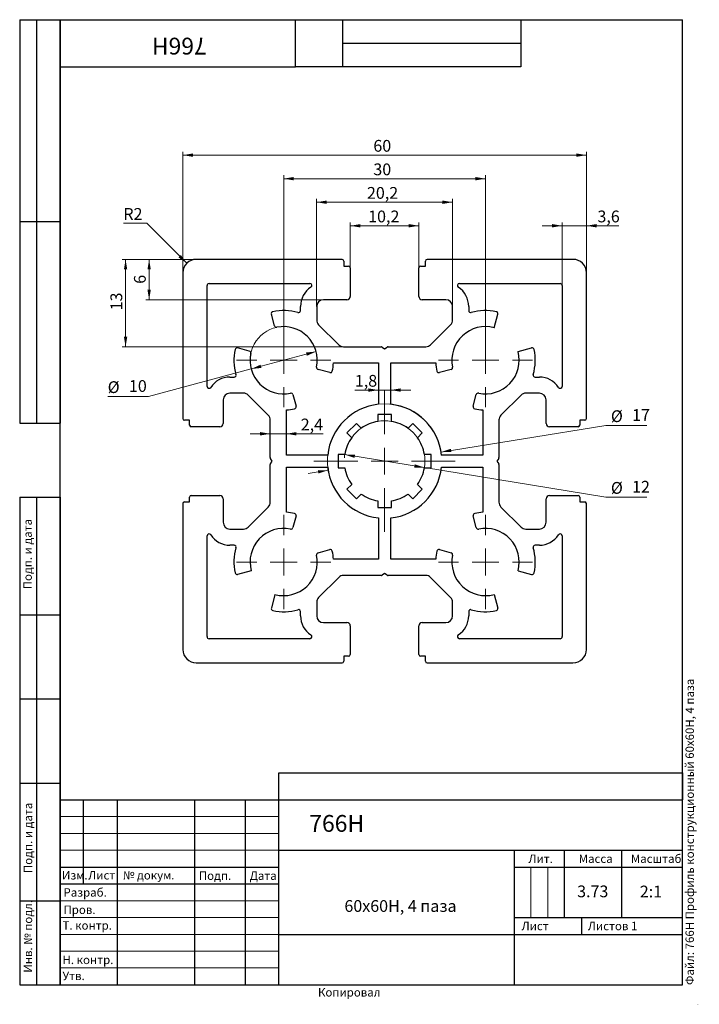
# Model space of a CAD drawing. Units: millimetres. Extents: x 4 to 105, y 0 to 146.
import ezdxf

# ---------------------------------------------------------------- set-up
doc = ezdxf.new("R2010")
doc.units = ezdxf.units.MM
doc.header["$LTSCALE"] = 0.5
doc.layers.add('ГЕОМЕТРИЯ', color=90, linetype='Continuous', lineweight=25)
doc.styles.add('SLDTEXTSTYLE0', font='TXT', dxfattribs={"width": 0.7, "bigfont": 'bigfont'})
doc.styles.add('SLDTEXTSTYLE1', font='TXT', dxfattribs={"width": 0.7})
doc.dimstyles.new('SLDDIMSTYLE0', dxfattribs={"dimtxt": 1.75, "dimasz": 1.5, "dimexe": 0, "dimexo": 0.0625, "dimgap": 0.4375, "dimtad": 2, "dimdec": 3, "dimrnd": 1e-09, "dimzin": 12, "dimdsep": 46, "dimtxsty": 'SLDTEXTSTYLE1', "dimsah": 1, "dimcen": 0.09, "dimadec": 0, "dimazin": 3, "dimtfac": 1, "dimtofl": 0, "dimtmove": 0, "dimatfit": 3, "dimfxl": 1, "dimfrac": 2, "dimtolj": 1, "dimtzin": 12, "dimarcsym": 0})
doc.dimstyles.new('SLDDIMSTYLE1', dxfattribs={"dimtxt": 1.75, "dimasz": 1.5, "dimexe": 0, "dimexo": 0.0625, "dimgap": 0.4375, "dimtad": 0, "dimtih": 1, "dimtoh": 1, "dimdec": 3, "dimrnd": 1e-09, "dimzin": 12, "dimdsep": 46, "dimtxsty": 'SLDTEXTSTYLE1', "dimsah": 1, "dimcen": 0, "dimadec": 0, "dimazin": 3, "dimtfac": 1, "dimtofl": 0, "dimtmove": 0, "dimatfit": 3, "dimfxl": 1, "dimfrac": 2, "dimtolj": 1, "dimtzin": 12, "dimarcsym": 0})
doc.dimstyles.new('SLDDIMSTYLE2', dxfattribs={"dimtxt": 1.75, "dimasz": 1.5, "dimexe": 0, "dimexo": 0.0625, "dimgap": 0.4375, "dimtad": 0, "dimtih": 1, "dimtoh": 1, "dimdec": 3, "dimrnd": 1e-09, "dimzin": 12, "dimdsep": 46, "dimtxsty": 'SLDTEXTSTYLE1', "dimsah": 1, "dimcen": 0, "dimadec": 0, "dimazin": 3, "dimtfac": 1, "dimtofl": 0, "dimtmove": 0, "dimatfit": 3, "dimfxl": 1, "dimfrac": 2, "dimtolj": 1, "dimtzin": 12, "dimarcsym": 0})
doc.dimstyles.new('SLDDIMSTYLE3', dxfattribs={"dimtxt": 1.75, "dimasz": 1.5, "dimexe": 0, "dimexo": 0.0625, "dimgap": 0.4375, "dimtad": 0, "dimtih": 1, "dimtoh": 1, "dimdec": 3, "dimrnd": 1e-09, "dimzin": 12, "dimdsep": 46, "dimtxsty": 'SLDTEXTSTYLE1', "dimsah": 1, "dimcen": 0, "dimadec": 0, "dimazin": 3, "dimtfac": 1, "dimtofl": 0, "dimtmove": 0, "dimatfit": 3, "dimfxl": 1, "dimfrac": 2, "dimtolj": 1, "dimtzin": 12, "dimarcsym": 0})
doc.dimstyles.new('SLDDIMSTYLE4', dxfattribs={"dimtxt": 1.75, "dimasz": 1.5, "dimexe": 0, "dimexo": 0.0625, "dimgap": 0.4375, "dimtad": 0, "dimtih": 1, "dimtoh": 1, "dimdec": 3, "dimrnd": 1e-09, "dimzin": 12, "dimdsep": 46, "dimtxsty": 'SLDTEXTSTYLE1', "dimsah": 1, "dimcen": 0, "dimadec": 0, "dimazin": 3, "dimtfac": 1, "dimtofl": 0, "dimtmove": 0, "dimatfit": 3, "dimfxl": 1, "dimfrac": 2, "dimtolj": 1, "dimtzin": 12, "dimarcsym": 0})
doc.dimstyles.new('SLDDIMSTYLE5', dxfattribs={"dimtxt": 1.75, "dimasz": 1.5, "dimexe": 0, "dimexo": 0.0625, "dimgap": 0.4375, "dimtad": 2, "dimdec": 3, "dimrnd": 1e-09, "dimzin": 12, "dimdsep": 46, "dimtxsty": 'SLDTEXTSTYLE1', "dimsah": 1, "dimcen": 0.09, "dimadec": 0, "dimazin": 3, "dimtfac": 1, "dimtmove": 0, "dimatfit": 0, "dimfxl": 1, "dimfrac": 2, "dimtolj": 1, "dimtzin": 12, "dimarcsym": 0})

# ---------------------------------------------------------------- blocks, each defined once
blk = doc.blocks.new('_D')
at = {"color": 7, "linetype": 'Continuous', "lineweight": 0}
for p, q in [((28.24, 108.36), (28.24, 126.36)), ((88.24, 108.36), (88.24, 126.36)), ((28.24, 125.86), (88.24, 125.86))]:
    blk.add_line(p, q, dxfattribs=at)
at = {"color": 7, "linetype": 'Continuous', "lineweight": 18}
for points in [[(28.24, 125.86), (29.74, 125.61), (29.74, 126.11)], [(88.24, 125.86), (86.74, 126.11), (86.74, 125.61)]]:
    blk.add_solid(points, dxfattribs=at)
at = {"color": 7, "linetype": 'Continuous', "lineweight": 18, "insert": (56.57, 128.12), "char_height": 1.75, "attachment_point": 1, "style": 'SLDTEXTSTYLE1'}
blk.add_mtext('60', dxfattribs=at)
blk = doc.blocks.new('_D_1')
at = {"color": 7, "linetype": 'Continuous', "lineweight": 0}
for p, q in [((53.14, 109.11), (53.14, 115.86)), ((63.34, 109.11), (63.34, 115.86)), ((53.14, 115.36), (63.34, 115.36))]:
    blk.add_line(p, q, dxfattribs=at)
at = {"color": 7, "linetype": 'Continuous', "lineweight": 18}
for points in [[(53.14, 115.36), (54.64, 115.11), (54.64, 115.61)], [(63.34, 115.36), (61.84, 115.61), (61.84, 115.11)]]:
    blk.add_solid(points, dxfattribs=at)
at = {"color": 7, "linetype": 'Continuous', "lineweight": 18, "insert": (55.8, 117.62), "char_height": 1.75, "attachment_point": 1, "style": 'SLDTEXTSTYLE1'}
blk.add_mtext('10,2', dxfattribs=at)
blk = doc.blocks.new('_D_2')
at = {"color": 7, "linetype": 'Continuous', "lineweight": 0}
for p, q in [((48.14, 103.36), (48.14, 119.36)), ((48.14, 118.86), (68.34, 118.86)), ((68.34, 103.36), (68.34, 119.36))]:
    blk.add_line(p, q, dxfattribs=at)
at = {"color": 7, "linetype": 'Continuous', "lineweight": 18}
for points in [[(48.14, 118.86), (49.64, 118.61), (49.64, 119.11)], [(68.34, 118.86), (66.84, 119.11), (66.84, 118.61)]]:
    blk.add_solid(points, dxfattribs=at)
at = {"color": 7, "linetype": 'Continuous', "lineweight": 18, "insert": (55.62, 121.12), "char_height": 1.75, "attachment_point": 1, "style": 'SLDTEXTSTYLE1'}
blk.add_mtext('20,2', dxfattribs=at)
blk = doc.blocks.new('_D_3')
at = {"color": 7, "linetype": 'Continuous', "lineweight": 0}
for p, q in [((30.24, 110.36), (19.24, 110.36)), ((19.74, 97.36), (19.74, 110.36)), ((52.13, 97.36), (19.24, 97.36))]:
    blk.add_line(p, q, dxfattribs=at)
at = {"color": 7, "linetype": 'Continuous', "lineweight": 18}
for points in [[(19.74, 110.36), (19.49, 108.86), (19.99, 108.86)], [(19.74, 97.36), (19.99, 98.86), (19.49, 98.86)]]:
    blk.add_solid(points, dxfattribs=at)
at = {"color": 7, "linetype": 'Continuous', "lineweight": 18, "insert": (17.49, 102.78), "char_height": 1.75, "attachment_point": 1, "rotation": 90, "style": 'SLDTEXTSTYLE1'}
blk.add_mtext('13', dxfattribs=at)
blk = doc.blocks.new('_D_4')
at = {"color": 7, "linetype": 'Continuous', "lineweight": 0}
for p, q in [((30.24, 110.36), (22.74, 110.36)), ((23.24, 104.36), (23.24, 110.36)), ((49.14, 104.36), (22.74, 104.36))]:
    blk.add_line(p, q, dxfattribs=at)
at = {"color": 7, "linetype": 'Continuous', "lineweight": 18}
for points in [[(23.24, 110.36), (22.99, 108.86), (23.49, 108.86)], [(23.24, 104.36), (23.49, 105.86), (22.99, 105.86)]]:
    blk.add_solid(points, dxfattribs=at)
at = {"color": 7, "linetype": 'Continuous', "lineweight": 18, "insert": (20.99, 106.73), "char_height": 1.75, "attachment_point": 1, "rotation": 90, "style": 'SLDTEXTSTYLE1'}
blk.add_mtext('6', dxfattribs=at)
blk = doc.blocks.new('_D_5')
at = {"color": 7, "linetype": 'Continuous', "lineweight": 0}
for p, q in [((22.88, 115.73), (19.41, 115.73)), ((28.83, 109.78), (22.88, 115.73))]:
    blk.add_line(p, q, dxfattribs=at)
at = {"color": 7, "linetype": 'Continuous', "lineweight": 18}
blk.add_solid([(28.83, 109.78), (27.95, 111.02), (27.59, 110.66)], dxfattribs=at)
at = {"color": 7, "linetype": 'Continuous', "lineweight": 18, "insert": (19.41, 117.99), "char_height": 1.75, "attachment_point": 1, "style": 'SLDTEXTSTYLE1'}
blk.add_mtext('R2', dxfattribs=at)
blk = doc.blocks.new('_D_6')
at = {"color": 7, "linetype": 'Continuous', "lineweight": 0}
for p, q in [((48.07, 96.66), (38.41, 94.07)), ((38.41, 94.07), (23.16, 89.98)), ((23.16, 89.98), (17.08, 89.98))]:
    blk.add_line(p, q, dxfattribs=at)
at = {"color": 7, "linetype": 'Continuous', "lineweight": 18}
blk.add_arc((43.24, 95.36), 5, 101.7551, 200.7106, dxfattribs=at)
for points in [[(48.07, 96.66), (46.56, 96.51), (46.69, 96.03)], [(38.41, 94.07), (39.93, 94.22), (39.8, 94.7)]]:
    blk.add_solid(points, dxfattribs=at)
at = {"color": 7, "linetype": 'Continuous', "lineweight": 18, "char_height": 1.75, "attachment_point": 1, "style": 'SLDTEXTSTYLE1'}
for s, insert in [('%%c', (17.08, 92.24)), ('10', (20.24, 92.41))]:
    blk.add_mtext(s, dxfattribs=dict(at, insert=insert))
blk = doc.blocks.new('_D_7')
at = {"color": 7, "linetype": 'Continuous', "lineweight": 0}
for p, q in [((52.32, 81.33), (64.17, 79.4)), ((64.17, 79.4), (91.13, 75)), ((91.13, 75), (97.21, 75))]:
    blk.add_line(p, q, dxfattribs=at)
at = {"color": 7, "linetype": 'Continuous', "lineweight": 18}
for start, end in [(345.9706, 144.5941), (170.4059, 175.4979)]:
    blk.add_arc((58.24, 80.36), 6, start, end, dxfattribs=at)
for points in [[(52.32, 81.33), (53.76, 80.84), (53.84, 81.34)], [(64.17, 79.4), (62.73, 79.89), (62.64, 79.39)]]:
    blk.add_solid(points, dxfattribs=at)
at = {"color": 7, "linetype": 'Continuous', "lineweight": 18, "char_height": 1.75, "attachment_point": 1, "style": 'SLDTEXTSTYLE1'}
for s, insert in [('%%c', (91.88, 77.26)), ('12', (95.03, 77.43))]:
    blk.add_mtext(s, dxfattribs=dict(at, insert=insert))
blk = doc.blocks.new('_D_8')
at = {"color": 7, "linetype": 'Continuous', "lineweight": 0}
for p, q in [((66.64, 81.72), (91.13, 85.67)), ((91.13, 85.67), (97.21, 85.67)), ((49.85, 79.01), (46.89, 78.53))]:
    blk.add_line(p, q, dxfattribs=at)
at = {"color": 7, "linetype": 'Continuous', "lineweight": 18}
for start, end in [(5.793, 96.078), (173.922, 192.5259)]:
    blk.add_arc((58.24, 80.36), 8.5, start, end, dxfattribs=at)
for points in [[(66.64, 81.72), (68.16, 81.71), (68.08, 82.2)], [(49.85, 79.01), (48.33, 79.02), (48.41, 78.53)]]:
    blk.add_solid(points, dxfattribs=at)
at = {"color": 7, "linetype": 'Continuous', "lineweight": 18, "char_height": 1.75, "attachment_point": 1, "style": 'SLDTEXTSTYLE1'}
for s, insert in [('%%c', (91.88, 87.92)), ('17', (95.03, 88.1))]:
    blk.add_mtext(s, dxfattribs=dict(at, insert=insert))
blk = doc.blocks.new('_D_9')
at = {"color": 7, "linetype": 'Continuous', "lineweight": 0}
for p, q in [((57.34, 90.93), (53.82, 90.93)), ((57.34, 90.93), (59.14, 90.93)), ((59.14, 90.93), (62.14, 90.93))]:
    blk.add_line(p, q, dxfattribs=at)
at = {"color": 7, "linetype": 'Continuous', "lineweight": 18}
for points in [[(57.34, 90.93), (55.84, 91.18), (55.84, 90.68)], [(59.14, 90.93), (60.64, 90.68), (60.64, 91.18)]]:
    blk.add_solid(points, dxfattribs=at)
at = {"color": 7, "linetype": 'Continuous', "lineweight": 18, "insert": (53.82, 93.18), "char_height": 1.75, "attachment_point": 1, "style": 'SLDTEXTSTYLE1'}
blk.add_mtext('1,8', dxfattribs=at)
blk = doc.blocks.new('_D_10')
at = {"color": 7, "linetype": 'Continuous', "lineweight": 0}
for p, q in [((43.24, 95.36), (43.24, 122.86)), ((43.24, 122.36), (73.24, 122.36)), ((73.24, 95.36), (73.24, 122.86))]:
    blk.add_line(p, q, dxfattribs=at)
at = {"color": 7, "linetype": 'Continuous', "lineweight": 18}
for points in [[(43.24, 122.36), (44.74, 122.11), (44.74, 122.61)], [(73.24, 122.36), (71.74, 122.61), (71.74, 122.11)]]:
    blk.add_solid(points, dxfattribs=at)
at = {"color": 7, "linetype": 'Continuous', "lineweight": 18, "insert": (56.57, 124.62), "char_height": 1.75, "attachment_point": 1, "style": 'SLDTEXTSTYLE1'}
blk.add_mtext('30', dxfattribs=at)
blk = doc.blocks.new('_D_11')
at = {"color": 7, "linetype": 'Continuous', "lineweight": 0}
for p, q in [((84.64, 106.46), (84.64, 115.86)), ((88.24, 108.36), (88.24, 115.86)), ((84.64, 115.36), (81.64, 115.36)), ((84.64, 115.36), (88.24, 115.36)), ((88.24, 115.36), (93.05, 115.36))]:
    blk.add_line(p, q, dxfattribs=at)
at = {"color": 7, "linetype": 'Continuous', "lineweight": 18}
for points in [[(84.64, 115.36), (83.14, 115.61), (83.14, 115.11)], [(88.24, 115.36), (89.74, 115.11), (89.74, 115.61)]]:
    blk.add_solid(points, dxfattribs=at)
at = {"color": 7, "linetype": 'Continuous', "lineweight": 18, "insert": (89.88, 117.62), "char_height": 1.75, "attachment_point": 1, "style": 'SLDTEXTSTYLE1'}
blk.add_mtext('3,6', dxfattribs=at)
blk = doc.blocks.new('_D_12')
at = {"color": 7, "linetype": 'Continuous', "lineweight": 0}
for p, q in [((41.24, 84.43), (38.24, 84.43)), ((43.64, 84.43), (41.24, 84.43)), ((43.64, 84.43), (49.13, 84.43))]:
    blk.add_line(p, q, dxfattribs=at)
at = {"color": 7, "linetype": 'Continuous', "lineweight": 18}
for points in [[(41.24, 84.43), (39.74, 84.68), (39.74, 84.18)], [(43.64, 84.43), (45.14, 84.18), (45.14, 84.68)]]:
    blk.add_solid(points, dxfattribs=at)
at = {"color": 7, "linetype": 'Continuous', "lineweight": 18, "insert": (45.78, 86.68), "char_height": 1.75, "attachment_point": 1, "style": 'SLDTEXTSTYLE1'}
blk.add_mtext('2,4', dxfattribs=at)
blk = doc.blocks.new('SW_CENTERMARKSYMBOL_0')
at = {"color": 0, "linetype": 'Continuous', "lineweight": 18}
for p, q in [((0, 4), (0, 7)), ((0, 0), (0, 2)), ((-4, 0), (-7, 0)), ((0, 0), (-2, 0)), ((0, 0), (0, -2)), ((0, 0), (2, 0)), ((4, 0), (7, 0)), ((0, -4), (0, -7))]:
    blk.add_line(p, q, dxfattribs=at)
blk = doc.blocks.new('SW_CENTERMARKSYMBOL_1')
at = {"color": 0, "linetype": 'Continuous', "lineweight": 18}
for p, q in [((0, 4), (0, 7)), ((0, 0), (0, 2)), ((-4, 0), (-7, 0)), ((0, 0), (-2, 0)), ((0, 0), (0, -2)), ((0, 0), (2, 0)), ((4, 0), (7, 0)), ((0, -4), (0, -7))]:
    blk.add_line(p, q, dxfattribs=at)
blk = doc.blocks.new('SW_CENTERMARKSYMBOL_2')
at = {"color": 0, "linetype": 'Continuous', "lineweight": 18}
for p, q in [((0, 4), (0, 7)), ((0, 0), (0, 2)), ((-4, 0), (-7, 0)), ((0, 0), (-2, 0)), ((0, 0), (0, -2)), ((0, 0), (2, 0)), ((4, 0), (7, 0)), ((0, -4), (0, -7))]:
    blk.add_line(p, q, dxfattribs=at)
blk = doc.blocks.new('SW_CENTERMARKSYMBOL_3')
at = {"color": 0, "linetype": 'Continuous', "lineweight": 18}
for p, q in [((0, 4), (0, 7)), ((0, 0), (0, 2)), ((-4, 0), (-7, 0)), ((0, 0), (-2, 0)), ((0, 0), (0, -2)), ((0, 0), (2, 0)), ((4, 0), (7, 0)), ((0, -4), (0, -7))]:
    blk.add_line(p, q, dxfattribs=at)
blk = doc.blocks.new('SW_CENTERMARKSYMBOL_4')
at = {"color": 0, "linetype": 'Continuous', "lineweight": 18}
for p, q in [((0, 4), (0, 10.5)), ((0, 0), (0, 2)), ((-4, 0), (-10.5, 0)), ((0, 0), (-2, 0)), ((0, 0), (0, -2)), ((0, 0), (2, 0)), ((4, 0), (10.5, 0)), ((0, -4), (0, -10.5))]:
    blk.add_line(p, q, dxfattribs=at)

msp = doc.modelspace()

# ---------------------------------------------------------------- linework, layer by layer
at = {"color": 7, "linetype": 'Continuous', "lineweight": 25}
for p, q in [((4, 146), (10, 146)), ((4, 146), (4, 86)), ((6.5, 146), (6.5, 86)), ((10, 2.5), (10, 146)), ((10, 146), (102.5, 146)), ((10, 139), (10, 146)), ((10, 146), (45, 146)), ((10, 146), (10, 86)), ((45, 139), (45, 146)), ((45, 146), (78.5, 146)), ((52, 146), (52, 139)), ((78.5, 146), (78.5, 139)), ((102.5, 2.5), (102.5, 146)), ((52, 142.5), (78.5, 142.5)), ((10, 139), (45, 139)), ((78.5, 139), (45, 139)), ((4, 116), (10, 116)), ((4, 86), (10, 86)), ((4, 75), (10, 75)), ((4, 75), (4, 2.5)), ((6.5, 75), (6.5, 2.5)), ((10, 75), (10, 2.5)), ((4, 57.5), (10, 57.5)), ((4, 45), (10, 45)), ((42.5, 30), (42.5, 34)), ((42.5, 34), (102.5, 34)), ((102.5, 34), (102.5, 30)), ((4, 32.5), (10, 32.5)), ((10, 2.5), (10, 30)), ((10, 30), (102.5, 30)), ((13.5, 17.5), (13.5, 30)), ((18.5, 30), (18.5, 2.5)), ((30, 30), (30, 2.5)), ((37.5, 30), (37.5, 2.5)), ((42.5, 2.5), (42.5, 30)), ((102.5, 2.5), (102.5, 30)), ((42.5, 22.5), (102.5, 22.5)), ((77.5, 22.5), (77.5, 2.5)), ((85, 12.5), (85, 22.5)), ((93.5, 12.5), (93.5, 22.5)), ((10, 20), (42.5, 20)), ((77.5, 20), (102.5, 20)), ((10, 17.5), (42.5, 17.5)), ((4, 15), (10, 15)), ((77.5, 12.5), (102.5, 12.5)), ((87.5, 12.5), (87.5, 10)), ((42.5, 10), (102.5, 10)), ((4, 2.5), (10, 2.5)), ((10, 2.5), (102.5, 2.5)), ((10, 2.5), (102.5, 2.5))]:
    msp.add_line(p, q, dxfattribs=at)
at = {"color": 7, "linetype": 'Continuous', "lineweight": 18}
for p, q in [((10, 27.5), (42.5, 27.5)), ((10, 25), (42.5, 25)), ((10, 22.5), (42.5, 22.5)), ((80, 20), (80, 12.5)), ((82.5, 20), (82.5, 12.5)), ((10, 15), (42.5, 15)), ((10, 12.5), (42.5, 12.5)), ((10, 10), (42.5, 10)), ((10, 7.5), (42.5, 7.5)), ((10, 5), (42.5, 5))]:
    msp.add_line(p, q, dxfattribs=at)
at = {"layer": 'ГЕОМЕТРИЯ'}
for p, q in [((51.9185, 110.3639), (30.2435, 110.3639)), ((52.1685, 110.1139), (52.1685, 109.3639)), ((64.3185, 109.3639), (64.3185, 110.1139)), ((86.2435, 110.3639), (64.5685, 110.3639)), ((28.2435, 108.3639), (28.2435, 86.6889)), ((52.1685, 109.3639), (52.8935, 109.3639)), ((53.1435, 109.1139), (53.1435, 104.8639)), ((63.3435, 104.8639), (63.3435, 109.1139)), ((63.5935, 109.3639), (64.3185, 109.3639)), ((88.2435, 86.6889), (88.2435, 108.3639)), ((31.8435, 91.4838), (31.8435, 106.4639)), ((32.1435, 106.7639), (47.1236, 106.7639)), ((69.3634, 106.7639), (84.3435, 106.7639)), ((84.6435, 106.4639), (84.6435, 91.4838)), ((52.6435, 104.3639), (49.1435, 104.3639)), ((67.3435, 104.3639), (63.8435, 104.3639)), ((45.7435, 102.7429), (45.7435, 103.3639)), ((48.1435, 103.3639), (48.1435, 101.348)), ((68.3435, 101.348), (68.3435, 103.3639)), ((70.7435, 103.3639), (70.7435, 102.7429)), ((41.874, 100.4751), (41.4075, 102.2159)), ((74.5376, 100.1935), (75.0795, 102.2159)), ((48.4364, 100.6409), (51.4205, 97.6568)), ((65.0666, 97.6568), (68.0506, 100.6409)), ((38.1323, 96.7335), (36.3916, 97.1999)), ((52.1276, 97.3639), (57.7178, 97.3639)), ((57.8565, 97.3219), (58.2435, 97.0639)), ((58.2435, 97.0639), (58.6305, 97.3219)), ((58.7692, 97.3639), (64.3595, 97.3639)), ((78.0731, 96.658), (80.0955, 97.1999)), ((50.0955, 93.5279), (48.3547, 93.9944)), ((50.6327, 94.9639), (57.3435, 94.9639)), ((57.3435, 94.9639), (57.3435, 88.8161)), ((59.1435, 88.8161), (59.1435, 94.9639)), ((59.1435, 94.9639), (65.8543, 94.9639)), ((68.1323, 93.9944), (66.3916, 93.5279)), ((35.2435, 92.8639), (35.8645, 92.8639)), ((80.6225, 92.8639), (81.2435, 92.8639)), ((34.2435, 89.4639), (34.2435, 85.9639)), ((37.2595, 90.4639), (35.2435, 90.4639)), ((40.9506, 87.187), (37.9666, 90.171)), ((44.6131, 90.2527), (45.0795, 88.512)), ((71.4075, 88.512), (71.874, 90.2527)), ((78.5205, 90.171), (75.5364, 87.187)), ((81.2435, 90.4639), (79.2276, 90.4639)), ((82.2435, 85.9639), (82.2435, 89.4639)), ((43.6435, 81.2639), (43.6435, 87.9747)), ((72.8435, 87.9747), (72.8435, 81.2639)), ((29.2435, 86.4389), (28.4935, 86.4389)), ((29.2435, 85.7139), (29.2435, 86.4389)), ((41.2435, 80.8896), (41.2435, 86.4798)), ((59.2435, 87.28), (57.2435, 87.28)), ((57.2435, 87.28), (57.2435, 86.28)), ((59.2435, 86.28), (59.2435, 87.28)), ((75.2435, 86.4798), (75.2435, 80.8896)), ((87.9935, 86.4389), (87.2435, 86.4389)), ((87.2435, 86.4389), (87.2435, 85.7139)), ((33.7435, 85.4639), (29.4935, 85.4639)), ((54.0602, 85.9614), (52.646, 84.5472)), ((54.7673, 85.2543), (54.0602, 85.9614)), ((62.4268, 85.9614), (61.7197, 85.2543)), ((63.841, 84.5472), (62.4268, 85.9614)), ((86.9935, 85.4639), (82.7435, 85.4639)), ((52.646, 84.5472), (53.3531, 83.8401)), ((63.1339, 83.8401), (63.841, 84.5472)), ((41.5435, 80.3639), (41.2855, 80.7509)), ((49.7913, 81.2639), (43.6435, 81.2639)), ((52.3274, 81.3639), (51.3274, 81.3639)), ((51.3274, 81.3639), (51.3274, 79.3639)), ((65.1596, 81.3639), (64.1596, 81.3639)), ((65.1596, 79.3639), (65.1596, 81.3639)), ((72.8435, 81.2639), (66.6957, 81.2639)), ((75.2015, 80.7509), (74.9435, 80.3639)), ((41.2435, 74.248), (41.2435, 79.8382)), ((41.2855, 79.9769), (41.5435, 80.3639)), ((43.6435, 79.4639), (49.7913, 79.4639)), ((43.6435, 72.7531), (43.6435, 79.4639)), ((51.3274, 79.3639), (52.3274, 79.3639)), ((64.1596, 79.3639), (65.1596, 79.3639)), ((66.6957, 79.4639), (72.8435, 79.4639)), ((72.8435, 79.4639), (72.8435, 72.7531)), ((74.9435, 80.3639), (75.2015, 79.9769)), ((75.2435, 79.8382), (75.2435, 74.248)), ((53.3531, 76.8877), (52.646, 76.1806)), ((52.646, 76.1806), (54.0602, 74.7664)), ((62.4268, 74.7664), (63.841, 76.1806)), ((63.841, 76.1806), (63.1339, 76.8877)), ((29.2435, 74.2889), (29.2435, 75.0139)), ((29.4935, 75.2639), (33.7435, 75.2639)), ((34.2435, 74.7639), (34.2435, 71.2639)), ((54.0602, 74.7664), (54.7673, 75.4735)), ((61.7197, 75.4735), (62.4268, 74.7664)), ((82.2435, 71.2639), (82.2435, 74.7639)), ((82.7435, 75.2639), (86.9935, 75.2639)), ((87.2435, 75.0139), (87.2435, 74.2889)), ((28.2435, 74.0389), (28.2435, 52.3639)), ((28.4935, 74.2889), (29.2435, 74.2889)), ((37.9666, 70.5568), (40.9506, 73.5409)), ((57.2435, 74.4478), (57.2435, 73.4478)), ((57.2435, 73.4478), (59.2435, 73.4478)), ((59.2435, 73.4478), (59.2435, 74.4478)), ((75.5364, 73.5409), (78.5205, 70.5568)), ((87.2435, 74.2889), (87.9935, 74.2889)), ((88.2435, 52.3639), (88.2435, 74.0389)), ((45.0795, 72.2159), (44.6131, 70.4751)), ((57.3435, 71.9117), (57.3435, 65.7639)), ((59.1435, 65.7639), (59.1435, 71.9117)), ((71.874, 70.4751), (71.4075, 72.2159)), ((31.8435, 54.2639), (31.8435, 69.244)), ((35.2435, 70.2639), (37.2595, 70.2639)), ((79.2276, 70.2639), (81.2435, 70.2639)), ((84.6435, 69.244), (84.6435, 54.2639)), ((35.8645, 67.8639), (35.2435, 67.8639)), ((81.2435, 67.8639), (80.6225, 67.8639)), ((48.3547, 66.7335), (50.0955, 67.1999)), ((66.3916, 67.1999), (68.1323, 66.7335)), ((57.3435, 65.7639), (50.6327, 65.7639)), ((65.8543, 65.7639), (59.1435, 65.7639)), ((38.4139, 64.0698), (36.3916, 63.5279)), ((51.4205, 63.071), (48.4364, 60.087)), ((57.7178, 63.3639), (52.1276, 63.3639)), ((58.2435, 63.6639), (57.8565, 63.4059)), ((58.6305, 63.4059), (58.2435, 63.6639)), ((64.3595, 63.3639), (58.7692, 63.3639)), ((68.0506, 60.087), (65.0666, 63.071)), ((78.0731, 64.0698), (80.0955, 63.5279)), ((41.9494, 60.5343), (41.4075, 58.512)), ((74.5376, 60.5343), (75.0795, 58.512)), ((48.1435, 59.3798), (48.1435, 57.3639)), ((68.3435, 57.3639), (68.3435, 59.3798)), ((45.7435, 57.3639), (45.7435, 57.9849)), ((70.7435, 57.9849), (70.7435, 57.3639)), ((49.1435, 56.3639), (52.6435, 56.3639)), ((53.1435, 55.8639), (53.1435, 51.6139)), ((63.3435, 51.6139), (63.3435, 55.8639)), ((63.8435, 56.3639), (67.3435, 56.3639)), ((47.1236, 53.9639), (32.1435, 53.9639)), ((84.3435, 53.9639), (69.3634, 53.9639)), ((52.8935, 51.3639), (52.1685, 51.3639)), ((52.1685, 51.3639), (52.1685, 50.6139)), ((64.3185, 51.3639), (63.5935, 51.3639)), ((64.3185, 50.6139), (64.3185, 51.3639)), ((30.2435, 50.3639), (51.9185, 50.3639)), ((64.5685, 50.3639), (86.2435, 50.3639))]:
    msp.add_line(p, q, dxfattribs=at)
for centre, radius, start, end in [((30.2435, 108.3639), 2, 90, 180), ((51.9185, 110.1139), 0.25, 0, 90), ((64.5685, 110.1139), 0.25, 90, 180), ((86.2435, 108.3639), 2, 360, 90), ((52.8935, 109.1139), 0.25, 0, 90), ((63.5935, 109.1139), 0.25, 90, 180), ((32.1435, 106.4639), 0.3, 90, 180), ((49.1435, 103.3639), 3.4, 123.0875, 180), ((47.1236, 106.4639), 0.3, 303.0875, 90), ((69.3634, 106.4639), 0.3, 90, 236.9125), ((67.3435, 103.3639), 3.4, 0, 56.9125), ((84.3435, 106.4639), 0.3, 0, 90), ((49.1435, 103.3639), 1, 90, 180), ((52.6435, 104.8639), 0.5, 270, 0), ((63.8435, 104.8639), 0.5, 180, 270), ((67.3435, 103.3639), 1, 0, 90), ((41.6973, 102.2935), 0.3, 102.578331, 195), ((43.2435, 95.3639), 7.4, 73.39845, 102.578331), ((45.4435, 102.7429), 0.3, 253.39845, 0), ((71.0435, 102.7429), 0.3, 180, 286.60155), ((73.2435, 95.3639), 7.4, 77.421669, 106.60155), ((74.7897, 102.2935), 0.3, 345, 77.421669), ((49.1435, 101.348), 1, 180, 225), ((67.3435, 101.348), 1, 315, 0), ((42.1638, 100.5528), 0.3, 195, 281.755108), ((43.2435, 95.3639), 5, 348.244892, 101.755108), ((73.2435, 95.3639), 5, 75, 191.755108), ((43.2435, 95.3639), 7.4, 167.421669, 196.60155), ((36.3139, 96.9101), 0.3, 75, 167.421669), ((38.0547, 96.4437), 0.3, 348.244892, 75), ((52.1276, 98.3639), 1, 225, 270), ((57.7178, 97.1139), 0.25, 56.309932, 90), ((58.7692, 97.1139), 0.25, 90, 123.690068), ((64.3595, 98.3639), 1, 270, 315), ((73.2435, 95.3639), 5, 258.244892, 15), ((80.1731, 96.9101), 0.3, 12.578331, 105), ((73.2435, 95.3639), 7.4, 343.39845, 12.578331), ((43.2435, 95.3639), 5, 168.244892, 281.755108), ((48.4324, 94.2841), 0.3, 168.244892, 255), ((50.1731, 93.8177), 0.3, 255, 347.421669), ((43.2435, 95.3639), 7.4, 347.421669, 356.901421), ((73.2435, 95.3639), 7.4, 183.098579, 192.578331), ((66.3139, 93.8177), 0.3, 192.578331, 285), ((68.0547, 94.2841), 0.3, 285, 11.755108), ((35.2435, 89.4639), 3.4, 90, 146.9125), ((35.8645, 93.1639), 0.3, 270, 16.60155), ((80.6225, 93.1639), 0.3, 163.39845, 270), ((81.2435, 89.4639), 3.4, 33.0875, 90), ((32.1435, 91.4838), 0.3, 180, 326.9125), ((84.3435, 91.4838), 0.3, 213.0875, 0), ((35.2435, 89.4639), 1, 90, 180), ((37.2595, 89.4639), 1, 45, 90), ((44.3233, 90.1751), 0.3, 15, 101.755108), ((72.1638, 90.1751), 0.3, 78.244892, 165), ((79.2276, 89.4639), 1, 90, 135), ((81.2435, 89.4639), 1, 0, 90), ((43.2435, 95.3639), 7.4, 273.098579, 282.578331), ((44.7897, 88.4343), 0.3, 282.578331, 15), ((58.2435, 80.3639), 8.5, 96.078005, 173.921995), ((58.2435, 80.3639), 8.5, 6.078005, 83.921995), ((71.6973, 88.4343), 0.3, 165, 257.421669), ((73.2435, 95.3639), 7.4, 257.421669, 266.901421), ((28.4935, 86.6889), 0.25, 180, 270), ((40.2435, 86.4798), 1, 0, 45), ((76.2435, 86.4798), 1, 135, 180), ((87.9935, 86.6889), 0.25, 270, 0), ((29.4935, 85.7139), 0.25, 180, 270), ((33.7435, 85.9639), 0.5, 270, 0), ((58.2435, 80.3639), 6, 99.594068, 125.405932), ((58.2435, 80.3639), 6, 54.594068, 80.405932), ((82.7435, 85.9639), 0.5, 180, 270), ((86.9935, 85.7139), 0.25, 270, 0), ((58.2435, 80.3639), 6, 144.594068, 170.405932), ((58.2435, 80.3639), 6, 9.594068, 35.405932), ((41.4935, 80.8896), 0.25, 180, 213.690068), ((74.9935, 80.8896), 0.25, 326.309932, 0), ((41.4935, 79.8382), 0.25, 146.309932, 180), ((58.2435, 80.3639), 8.5, 186.078005, 263.921995), ((58.2435, 80.3639), 6, 189.594068, 215.405932), ((58.2435, 80.3639), 8.5, 276.078005, 353.921995), ((58.2435, 80.3639), 6, 324.594068, 350.405932), ((74.9935, 79.8382), 0.25, 0, 33.690068), ((29.4935, 75.0139), 0.25, 90, 180), ((33.7435, 74.7639), 0.5, 360, 90), ((58.2435, 80.3639), 6, 234.594068, 260.405932), ((58.2435, 80.3639), 6, 279.594068, 305.405932), ((82.7435, 74.7639), 0.5, 90, 180), ((86.9935, 75.0139), 0.25, 0, 90), ((28.4935, 74.0389), 0.25, 90, 180), ((40.2435, 74.248), 1, 315, 0), ((76.2435, 74.248), 1, 180, 225), ((87.9935, 74.0389), 0.25, 0, 90), ((43.2435, 65.3639), 7.4, 77.421669, 86.901421), ((44.7897, 72.2935), 0.3, 345, 77.421669), ((71.6973, 72.2935), 0.3, 102.578331, 195), ((73.2435, 65.3639), 7.4, 93.098579, 102.578331), ((35.2435, 71.2639), 1, 180, 270), ((37.2595, 71.2639), 1, 270, 315), ((43.2435, 65.3639), 5, 78.244892, 195), ((44.3233, 70.5528), 0.3, 258.244892, 345), ((72.1638, 70.5528), 0.3, 195, 281.755108), ((73.2435, 65.3639), 5, 345, 101.755108), ((79.2276, 71.2639), 1, 225, 270), ((81.2435, 71.2639), 1, 270, 0), ((32.1435, 69.244), 0.3, 33.0875, 180), ((35.2435, 71.2639), 3.4, 213.0875, 270), ((81.2435, 71.2639), 3.4, 270, 326.9125), ((84.3435, 69.244), 0.3, 0, 146.9125), ((43.2435, 65.3639), 7.4, 163.39845, 192.578331), ((35.8645, 67.5639), 0.3, 343.39845, 90), ((80.6225, 67.5639), 0.3, 90, 196.60155), ((73.2435, 65.3639), 7.4, 347.421669, 16.60155), ((43.2435, 65.3639), 5, 255, 11.755108), ((48.4324, 66.4437), 0.3, 105, 191.755108), ((50.1731, 66.9101), 0.3, 12.578331, 105), ((43.2435, 65.3639), 7.4, 3.098579, 12.578331), ((73.2435, 65.3639), 7.4, 167.421669, 176.901421), ((66.3139, 66.9101), 0.3, 75, 167.421669), ((68.0547, 66.4437), 0.3, 348.244892, 75), ((73.2435, 65.3639), 5, 168.244892, 285), ((36.3139, 63.8177), 0.3, 192.578331, 285), ((52.1276, 62.3639), 1, 90, 135), ((57.7178, 63.6139), 0.25, 270, 303.690068), ((58.7692, 63.6139), 0.25, 236.309932, 270), ((64.3595, 62.3639), 1, 45, 90), ((80.1731, 63.8177), 0.3, 255, 347.421669), ((49.1435, 59.3798), 1, 135, 180), ((67.3435, 59.3798), 1, 0, 45), ((41.6973, 58.4343), 0.3, 165, 257.421669), ((43.2435, 65.3639), 7.4, 257.421669, 286.60155), ((45.4435, 57.9849), 0.3, 0, 106.60155), ((49.1435, 57.3639), 3.4, 180, 236.9125), ((49.1435, 57.3639), 1, 180, 270), ((67.3435, 57.3639), 1, 270, 0), ((67.3435, 57.3639), 3.4, 303.0875, 0), ((71.0435, 57.9849), 0.3, 73.39845, 180), ((73.2435, 65.3639), 7.4, 253.39845, 282.578331), ((74.7897, 58.4343), 0.3, 282.578331, 15), ((52.6435, 55.8639), 0.5, 360, 90), ((63.8435, 55.8639), 0.5, 90, 180), ((32.1435, 54.2639), 0.3, 180, 270), ((47.1236, 54.2639), 0.3, 270, 56.9125), ((69.3634, 54.2639), 0.3, 123.0875, 270), ((84.3435, 54.2639), 0.3, 270, 0), ((30.2435, 52.3639), 2, 180, 270), ((52.8935, 51.6139), 0.25, 270, 0), ((63.5935, 51.6139), 0.25, 180, 270), ((86.2435, 52.3639), 2, 270, 0), ((51.9185, 50.6139), 0.25, 270, 0), ((64.5685, 50.6139), 0.25, 180, 270)]:
    msp.add_arc(centre, radius, start, end, dxfattribs=at)

# ---------------------------------------------------------------- block references
at = {"color": 7, "linetype": 'Continuous', "lineweight": 0}
for name, p in [('SW_CENTERMARKSYMBOL_3', (43.2435, 95.3639)), ('SW_CENTERMARKSYMBOL_2', (73.2435, 95.3639)), ('SW_CENTERMARKSYMBOL_4', (58.2435, 80.3639)), ('SW_CENTERMARKSYMBOL_0', (43.2435, 65.3639)), ('SW_CENTERMARKSYMBOL_1', (73.2435, 65.3639))]:
    msp.add_blockref(name, p, dxfattribs=at)

# ---------------------------------------------------------------- texts
for s, insert, char_height, attachment_point, rotation, style in [('766H', (27.7307, 140.8201), 2.5, 2, 180, 'SLDTEXTSTYLE1'), ('Подп. и дата', (4.5508, 61.3088), 1.25, 1, 90, 'SLDTEXTSTYLE0'), ('Файл: 766H Профиль конструкционный 60х60H, 4 паза', (102.9687, 2.4705), 1.25, 1, 90, 'SLDTEXTSTYLE0'), ('Подп. и дата', (4.61, 19.1128), 1.25, 1, 90, 'SLDTEXTSTYLE0'), ('Инв. № подл.', (4.6023, 4.3043), 1.25, 1, 90, 'SLDTEXTSTYLE0')]:
    msp.add_mtext(s, dxfattribs=dict(at, insert=insert, char_height=char_height, attachment_point=attachment_point, rotation=rotation, style=style))
for s, insert, char_height, attachment_point, style in [('766H', (51.1215, 27.7424), 2.5, 2, 'SLDTEXTSTYLE1'), ('Масштаб', (94.8532, 21.8716), 1.25, 1, 'SLDTEXTSTYLE0'), ('Лит.', (79.6205, 21.8716), 1.25, 1, 'SLDTEXTSTYLE0'), ('Масса', (87.0987, 21.8716), 1.25, 1, 'SLDTEXTSTYLE0'), ('Изм.', (10.2814, 19.4107), 1.25, 1, 'SLDTEXTSTYLE0'), ('Лист', (14.1823, 19.4107), 1.25, 1, 'SLDTEXTSTYLE0'), ('№ докум.', (19.3536, 19.4107), 1.25, 1, 'SLDTEXTSTYLE0'), ('Подп.', (30.63, 19.349), 1.25, 1, 'SLDTEXTSTYLE0'), ('Дата', (38.1894, 19.349), 1.25, 1, 'SLDTEXTSTYLE0'), ('Разраб.', (10.5092, 16.8555), 1.25, 1, 'SLDTEXTSTYLE0'), ('3.73', (89.182, 17.2663), 1.75, 2, 'SLDTEXTSTYLE1'), ('2:1', (97.8343, 17.2413), 1.75, 2, 'SLDTEXTSTYLE1'), ('60х60H, 4 паза', (60.603, 15.0915), 1.75, 2, 'SLDTEXTSTYLE0'), ('Пров.', (10.5092, 14.2818), 1.25, 1, 'SLDTEXTSTYLE0'), ('Т. контр.', (10.369, 11.951), 1.25, 1, 'SLDTEXTSTYLE0'), ('Лист', (78.6026, 11.8642), 1.25, 1, 'SLDTEXTSTYLE0'), ('Листов 1', (88.4606, 11.8642), 1.25, 1, 'SLDTEXTSTYLE0'), ('Н. контр.', (10.369, 6.8344), 1.25, 1, 'SLDTEXTSTYLE0'), ('Утв.', (10.369, 4.4474), 1.25, 1, 'SLDTEXTSTYLE0'), ('Копировал', (48.3401, 2.0057), 1.25, 1, 'SLDTEXTSTYLE0'), ('Версия 3', (104.7288, -0.3356), 0.05, 1, 'SLDTEXTSTYLE0')]:
    msp.add_mtext(s, dxfattribs=dict(at, insert=insert, char_height=char_height, attachment_point=attachment_point, style=style))

# ---------------------------------------------------------------- dimensions: what is measured, and where the dimension line sits
at = {"color": 7, "linetype": 'Continuous', "lineweight": 18}
for base, p1, p2, dimstyle, picture, middle in [((88.2435, 125.8639), (28.2435, 108.3639), (88.2435, 108.3639), 'SLDDIMSTYLE0', '_D', (57.8354, 125.8639)), ((73.2435, 122.3639), (43.2435, 95.3639), (73.2435, 95.3639), 'SLDDIMSTYLE0', '_D_10', (57.8354, 122.3639)), ((68.3435, 118.8639), (48.1435, 103.3639), (68.3435, 103.3639), 'SLDDIMSTYLE0', '_D_2', (57.8354, 118.8639)), ((63.3435, 115.3639), (53.1435, 109.1139), (63.3435, 109.1139), 'SLDDIMSTYLE0', '_D_1', (57.8354, 115.3639)), ((88.2435, 115.3639), (84.6435, 106.4639), (88.2435, 108.3639), 'SLDDIMSTYLE5', '_D_11', (91.4647, 115.3639)), ((59.1435, 90.929), (57.3435, 88.8161), (59.1435, 88.8161), 'SLDDIMSTYLE5', '_D_9', (55.2223, 90.929)), ((41.2435, 84.4283), (43.6435, 81.2639), (41.2435, 86.4798), 'SLDDIMSTYLE5', '_D_12', (47.4516, 84.4283))]:
    dim = msp.add_linear_dim(base=base, p1=p1, p2=p2, dimstyle=dimstyle, dxfattribs=at)
    dim.commit()
    dim.dimension.update_dxf_attribs({"geometry": picture, "text_midpoint": middle, "dimtype": 160})
dim = msp.add_radius_dim(center=(30.2435, 108.3639), mpoint=(28.8293, 109.7781), dimstyle='SLDDIMSTYLE1', dxfattribs=at)
dim.commit()
dim.dimension.update_dxf_attribs({"geometry": '_D_5', "text_midpoint": (20.7686, 117.3926), "dimtype": 164})
for base, p1, picture, middle in [((19.7435, 110.3639), (52.1276, 97.3639), '_D_3', (19.7435, 103.8639)), ((23.2435, 110.3639), (49.1435, 104.3639), '_D_4', (23.2435, 107.3639))]:
    dim = msp.add_linear_dim(base=base, p1=p1, p2=(30.2435, 110.3639), angle=90, dimstyle='SLDDIMSTYLE0', dxfattribs=at)
    dim.commit()
    dim.dimension.update_dxf_attribs({"geometry": picture, "text_midpoint": middle, "dimtype": 160})
for p1, p2, dimstyle, picture, middle in [((38.4139, 94.0698), (48.0731, 96.658), 'SLDDIMSTYLE2', '_D_6', (19.7435, 91.7327)), ((66.6351, 81.717), (49.8519, 79.0109), 'SLDDIMSTYLE4', '_D_8', (94.5421, 87.4157)), ((64.1652, 79.3978), (52.3218, 81.33), 'SLDDIMSTYLE3', '_D_7', (94.5421, 76.7495))]:
    dim = msp.add_diameter_dim_2p(p1=p1, p2=p2, dimstyle=dimstyle, dxfattribs=at)
    dim.commit()
    dim.dimension.update_dxf_attribs({"geometry": picture, "text_midpoint": middle, "dimtype": 163})

doc.saveas('drawing.dxf')
